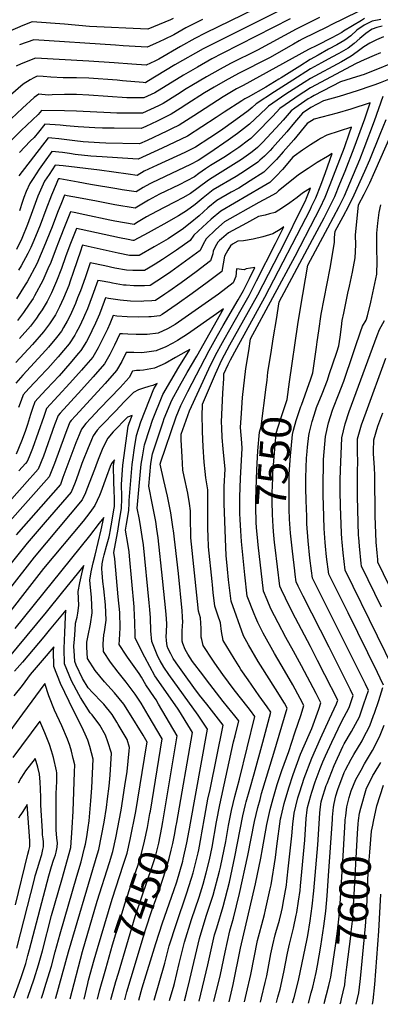
# Model space of a CAD drawing. Units: inches. Extents: x 2572917 to 2578269, y 1555831 to 1561241.
# Drawn here: x 2576445 to 2576790, y 1555862 to 1556803 of the extents above; entities that cross this region are included whole.
import ezdxf
from ezdxf.enums import TextEntityAlignment as Align

# ---------------------------------------------------------------- set-up
doc = ezdxf.new("R2010")
doc.units = ezdxf.units.IN
doc.header["$MEASUREMENT"] = 0
doc.layers.add('tile_2467_16_contour_10ft', color=141, linetype='Continuous')
doc.styles.add('Arial', font='arial.ttf')

msp = doc.modelspace()

# ---------------------------------------------------------------- linework, layer by layer
at = {"layer": 'tile_2467_16_contour_10ft'}
for points, elevation in [([(2576717.69, 1556836.33), (2576622.69, 1556789.86), (2576612.73, 1556784.71), (2576598.97, 1556777.14), (2576578.23, 1556765.03), (2576574.45, 1556763.18), (2576566.3, 1556759.25), (2576552.4, 1556760.21), (2576535.76, 1556761.38), (2576511.25, 1556763.17), (2576460.4, 1556766), (2576446.61, 1556760.5), (2576441.93, 1556758.27)], 7660), ([(2576709.56, 1556819.23), (2576630.89, 1556779.97), (2576620.91, 1556774.84), (2576593.66, 1556759.4), (2576566.91, 1556743.19), (2576565.46, 1556742.5), (2576563.21, 1556742.53), (2576543.48, 1556744.35), (2576538.5, 1556744.82), (2576511.31, 1556746.7), (2576499.6, 1556747.14), (2576489.87, 1556747.05), (2576486.87, 1556747.03), (2576475.02, 1556747.78), (2576467.82, 1556748.32), (2576462.02, 1556748.7), (2576458.7, 1556747.12), (2576455.21, 1556745.11), (2576448.43, 1556741.1), (2576436.54, 1556730.41)], 7650), ([(2576781.74, 1556816.65), (2576743.23, 1556797.71), (2576739.78, 1556795.99), (2576715.5, 1556783.93), (2576712.68, 1556782.38), (2576707.2, 1556779.35), (2576684.07, 1556766.39), (2576654.71, 1556751.27), (2576641.8, 1556744.29), (2576631.27, 1556738.21), (2576622.18, 1556732.83), (2576605.14, 1556721.86), (2576598.87, 1556717.86), (2576590.08, 1556712.27), (2576583.08, 1556708.89), (2576576.66, 1556705.79), (2576565.89, 1556700.74), (2576561.37, 1556698.64), (2576535.67, 1556698.99), (2576524.33, 1556699.18), (2576517.09, 1556699.4), (2576501.17, 1556700.17), (2576489.72, 1556701.13), (2576484.04, 1556701.75), (2576469.27, 1556702.87), (2576463.13, 1556695.08), (2576459.07, 1556690.06), (2576455.37, 1556686.53), (2576445.03, 1556675.77)], 7620), ([(2576732.04, 1556804.86), (2576709.67, 1556793.69), (2576672.82, 1556773.7), (2576646.85, 1556760.74), (2576636.92, 1556755.54), (2576623.89, 1556748.09), (2576609.84, 1556739.89), (2576604.41, 1556736.61), (2576596.23, 1556731.35), (2576582.35, 1556722.59), (2576578.04, 1556720.5), (2576570.28, 1556716.79), (2576562.73, 1556713.26), (2576538.03, 1556713.52), (2576532.26, 1556713.58), (2576499.71, 1556715.43), (2576488.01, 1556715.7), (2576465.98, 1556715.9), (2576462.95, 1556712.12), (2576457.36, 1556707.04), (2576446.59, 1556696.77), (2576436.1, 1556686.18)], 7630), ([(2576592.17, 1556803.79), (2576589.55, 1556802.54), (2576584.03, 1556800.23), (2576573.39, 1556795.82), (2576567.77, 1556793.54), (2576512.11, 1556796.17), (2576488.02, 1556798.38), (2576457.15, 1556800.6), (2576448.15, 1556797), (2576435.85, 1556791.66)], 7680), ([(2576703.84, 1556803.44), (2576638.93, 1556770.29), (2576628.97, 1556765.12), (2576615.31, 1556757.44), (2576601.81, 1556749.57), (2576574.63, 1556732.9), (2576564.1, 1556727.88), (2576547.74, 1556728.06), (2576511.36, 1556730.54), (2576499.66, 1556731.07), (2576487.95, 1556731.14), (2576476.25, 1556730.87), (2576472.63, 1556730.68), (2576463.65, 1556731.4), (2576459.02, 1556728.2), (2576448.01, 1556718.19), (2576437.24, 1556707.89)], 7640), ([(2576792, 1556796.46), (2576786.92, 1556795.12), (2576782.48, 1556793.64), (2576782.1, 1556793.46), (2576781.83, 1556793.31), (2576776.24, 1556789.34), (2576770.59, 1556784.75), (2576765.08, 1556779.8), (2576759.32, 1556775.45), (2576750.4, 1556770.44), (2576743.82, 1556766.77), (2576733.93, 1556761.38), (2576723.33, 1556755.57), (2576706.44, 1556744.88), (2576688.93, 1556733.64), (2576671.48, 1556722.4), (2576667.61, 1556718.89), (2576663.8, 1556715.61), (2576652.14, 1556706.95), (2576637.19, 1556696.41), (2576627.27, 1556689.93), (2576613.51, 1556681.01), (2576603.12, 1556675.76), (2576595.7, 1556672.25), (2576576.82, 1556663.61), (2576564.41, 1556657.83), (2576557.59, 1556653.96), (2576549.13, 1556655.01), (2576521.67, 1556658.88), (2576486.99, 1556662.92), (2576479.16, 1556663.76), (2576473.28, 1556654.92), (2576468.94, 1556648.29), (2576462.61, 1556634.04), (2576457.34, 1556619.94), (2576452.59, 1556607.15), (2576447.33, 1556593.48), (2576442.03, 1556583.22)], 7590), ([(2576775.22, 1556803.7), (2576772.29, 1556801.98), (2576763.49, 1556796.79), (2576754.86, 1556791.62), (2576753.36, 1556790.5), (2576743.96, 1556785.33), (2576729.47, 1556778.13), (2576721.37, 1556774.11), (2576658.9, 1556739.9), (2576652.72, 1556736.49), (2576639.91, 1556729.06), (2576611.67, 1556710.75), (2576597.86, 1556701.9), (2576590.59, 1556698.33), (2576585.85, 1556696.02), (2576567.32, 1556687.4), (2576560.01, 1556684.02), (2576527.69, 1556684.76), (2576521.68, 1556685.02), (2576506.12, 1556686.02), (2576498.07, 1556686.81), (2576482.83, 1556688.82), (2576475.97, 1556689.53), (2576472.57, 1556689.83), (2576444.47, 1556653.59)], 7610), ([(2576620.06, 1556802.76), (2576604.33, 1556794.83), (2576592.72, 1556788.34), (2576583.32, 1556783.66), (2576575.17, 1556780), (2576567.03, 1556776.4), (2576544.35, 1556777.84), (2576536.82, 1556778.34), (2576458.77, 1556783.3), (2576444.92, 1556778.55)], 7670), ([(2576790.64, 1556802.93), (2576782.33, 1556801.13), (2576774.93, 1556797.34), (2576767.9, 1556792.61), (2576762.07, 1556787.38), (2576756.31, 1556783.07), (2576748.55, 1556778.75), (2576740.79, 1556774.43), (2576730.78, 1556768.91), (2576723.22, 1556764.74), (2576713.07, 1556758.37), (2576695.29, 1556747.19), (2576693.07, 1556745.75), (2576680.81, 1556738.11), (2576663.86, 1556728.76), (2576660.62, 1556726.97), (2576657.71, 1556725.28), (2576640.84, 1556714.27), (2576633.21, 1556709.28), (2576619.44, 1556700.37), (2576605.65, 1556691.51), (2576593.7, 1556685.54), (2576581.54, 1556679.85), (2576558.64, 1556669.4), (2576553.6, 1556669.7), (2576524.19, 1556671.63), (2576513.36, 1556672.42), (2576498.16, 1556673.98), (2576492.81, 1556674.7), (2576486.16, 1556675.66), (2576475.86, 1556676.79), (2576468.57, 1556666.69), (2576463.87, 1556660.03), (2576458.01, 1556651.11), (2576454.98, 1556646.2), (2576451.53, 1556638.49), (2576449.3, 1556632.74), (2576448.06, 1556629.14), (2576445.12, 1556620.15)], 7600), ([(2576793.17, 1556786.24), (2576786.6, 1556783.28), (2576780.11, 1556780.15), (2576774.31, 1556776.86), (2576768.21, 1556771.88), (2576762.4, 1556767.67), (2576753.05, 1556762.41), (2576723.43, 1556746.59), (2576717.22, 1556742.64), (2576699.89, 1556731.37), (2576683.11, 1556719.99), (2576681.05, 1556717.75), (2576665.1, 1556702.72), (2576653.45, 1556693.9), (2576644.54, 1556687.58), (2576627.02, 1556675.39), (2576616.01, 1556668.17)], 7580), ([(2576790.34, 1556771.04), (2576784.26, 1556768.48), (2576774.78, 1556764.44), (2576766.96, 1556760.77), (2576723.53, 1556737.55), (2576710.57, 1556729.16), (2576708.46, 1556727.7), (2576694.12, 1556717.71), (2576687.49, 1556710.46)], 7570), ([(2576812.58, 1556765.65), (2576774.66, 1556750.35), (2576767.58, 1556748), (2576752.14, 1556743.17), (2576726.96, 1556730.13), (2576723.63, 1556728.41), (2576721.34, 1556726.93), (2576708.56, 1556718.11), (2576704.8, 1556715.49), (2576697.19, 1556706.76), (2576694.05, 1556703.05), (2576677.99, 1556685.51), (2576672.78, 1556680.59), (2576667.75, 1556676.31), (2576666.45, 1556675.35), (2576657.54, 1556669.14), (2576647.34, 1556662.63), (2576626.75, 1556650.14), (2576624.63, 1556648.47), (2576608.59, 1556636.59), (2576601.19, 1556632.46), (2576593.84, 1556628.57), (2576583.29, 1556623.35), (2576570.67, 1556616.59), (2576566.59, 1556614.24), (2576557.02, 1556608.56), (2576554.6, 1556607.13), (2576536.1, 1556610.21), (2576531.57, 1556611.11), (2576507.52, 1556616.36), (2576497.43, 1556618.35), (2576493.93, 1556619.02), (2576487.61, 1556603.33), (2576481.82, 1556588.7), (2576480.76, 1556585.91), (2576474.26, 1556569.24), (2576473.21, 1556566.77), (2576468.47, 1556555.87), (2576467.41, 1556553.51), (2576459.47, 1556538.78), (2576458.01, 1556536.4), (2576454.43, 1556530.78), (2576448.88, 1556523), (2576443.16, 1556515.3)], 7560), ([(2576802.97, 1556747.39), (2576790.04, 1556742.44), (2576785.02, 1556740.48), (2576782.21, 1556739.5), (2576768.18, 1556734.71), (2576750.97, 1556729.45), (2576735.94, 1556725.08), (2576723.74, 1556718.82), (2576715.64, 1556713.24), (2576708.21, 1556704.48), (2576700.66, 1556695.57), (2576689.65, 1556683.15), (2576687.14, 1556680.32), (2576684.85, 1556677.76), (2576679.38, 1556672.25), (2576674.99, 1556668.39), (2576673, 1556666.68), (2576661.27, 1556658.72), (2576652.31, 1556653.02), (2576630.35, 1556640.09), (2576622.48, 1556633.88), (2576620.88, 1556632.5), (2576613, 1556626.15), (2576604.68, 1556619.95), (2576597.17, 1556615.36), (2576583.26, 1556607.33), (2576573.76, 1556602.08), (2576568.27, 1556599.13), (2576554.34, 1556591.68), (2576553.37, 1556591.69), (2576548.9, 1556592.57), (2576540.81, 1556594.19), (2576504.06, 1556602.22), (2576499.71, 1556603.13), (2576493.19, 1556587.12), (2576489.17, 1556576.12), (2576485.16, 1556565.12), (2576480.41, 1556552.73), (2576475.64, 1556541.85), (2576473.39, 1556537.15), (2576471.46, 1556533.51), (2576466.65, 1556525.4), (2576463.66, 1556520.96), (2576461.29, 1556517.54), (2576455.49, 1556509.87), (2576445.17, 1556497.98)], 7550), ([(2576703.5, 1556456.8), (2576711.32, 1556511.53), (2576713.74, 1556527.17), (2576720.94, 1556568.16), (2576737.7, 1556599.56), (2576740.07, 1556603.91), (2576750.7, 1556624.34), (2576755.82, 1556634.54), (2576760.98, 1556646.62), (2576770.51, 1556669.08), (2576774.85, 1556679.78), (2576784.74, 1556705.93), (2576792.8, 1556729.51)], 7550), ([(2576681.83, 1556458.38), (2576682.75, 1556466.03), (2576685.37, 1556482.82), (2576688.06, 1556499.6), (2576690.79, 1556516.38), (2576693.56, 1556533), (2576725.46, 1556592.53), (2576736.45, 1556613.5), (2576741.62, 1556623.71), (2576746.6, 1556633.9), (2576751.58, 1556645.96), (2576756.46, 1556658.01), (2576765.25, 1556680.16), (2576775.4, 1556708.05), (2576780.39, 1556723.18), (2576762.03, 1556717.16), (2576749.08, 1556713.39), (2576726.93, 1556707.61), (2576720.35, 1556703.45), (2576707.4, 1556687.95), (2576697.42, 1556676.46), (2576695.43, 1556674.19), (2576690.91, 1556669.15), (2576684.92, 1556662.94), (2576681.25, 1556659.41), (2576678.75, 1556657.03), (2576665.82, 1556648.79), (2576654.77, 1556641.87), (2576647.7, 1556637.86), (2576633.95, 1556630.03), (2576625.32, 1556622.92), (2576616.92, 1556615.35), (2576608.23, 1556608.27), (2576600.51, 1556602.19), (2576589.64, 1556595.06), (2576587.12, 1556593.4), (2576573.9, 1556585.52), (2576559.55, 1556577.4), (2576550.39, 1556577.53), (2576539.37, 1556579.66), (2576510.7, 1556586.09), (2576505.48, 1556587.24), (2576504.78, 1556585.52), (2576503.64, 1556582.36), (2576496.54, 1556561.06), (2576493.65, 1556552.91), (2576492.12, 1556548.75), (2576487.11, 1556536.71), (2576483.2, 1556528.28), (2576479.37, 1556520.79), (2576473.72, 1556512.08), (2576468.02, 1556504.36), (2576457.64, 1556492.49), (2576441.51, 1556475.21)], 7540), ([(2576687.49, 1556710.46), (2576670.93, 1556693.51), (2576666.45, 1556689.27), (2576664.2, 1556687.55), (2576654.79, 1556680.63), (2576647.26, 1556675.37), (2576642.12, 1556672.12), (2576627.79, 1556663.3), (2576623.1, 1556660.35), (2576616.54, 1556655.64), (2576612.34, 1556652.55), (2576605, 1556648.69), (2576597.69, 1556644.96), (2576578.84, 1556636.02), (2576575.48, 1556634.23), (2576568.49, 1556630.38), (2576555.6, 1556622.74), (2576536.26, 1556625.82), (2576518.6, 1556629.16), (2576501.6, 1556632.63), (2576490.81, 1556634.48), (2576488.15, 1556634.91), (2576485.22, 1556627.74), (2576481.48, 1556618.6), (2576476.34, 1556604.89), (2576468.42, 1556585.22), (2576465.88, 1556579.35), (2576461.57, 1556569.48), (2576452.32, 1556552.2), (2576450.47, 1556549.23), (2576442.1, 1556535.91)], 7570), ([(2576714.8, 1556434.42), (2576723.82, 1556459.53), (2576725.81, 1556465.44), (2576729.23, 1556489.85), (2576729.93, 1556494.96), (2576731.45, 1556505.55), (2576733.73, 1556521.23), (2576742.12, 1556565.41), (2576743.74, 1556574.6), (2576746.31, 1556590.26), (2576746.54, 1556594.68), (2576747.02, 1556600.69), (2576754.61, 1556614.77), (2576759.96, 1556624.99), (2576765.13, 1556635.2), (2576775.44, 1556658.01), (2576780.14, 1556668.7), (2576790.2, 1556693.32), (2576795.69, 1556707.24)], 7560), ([(2576645.48, 1555864.54), (2576649.4, 1555881.02), (2576656.51, 1555915.52), (2576670.76, 1555977.24), (2576675.81, 1556001.67), (2576677.4, 1556010.59), (2576681.64, 1556033.87), (2576684.16, 1556045.26), (2576684.89, 1556048.25), (2576687.71, 1556058.75), (2576691.7, 1556072.1), (2576695.87, 1556085.39), (2576702.65, 1556103.71), (2576708.58, 1556121.38), (2576714.4, 1556138.93), (2576717.15, 1556147.41), (2576713.59, 1556154.19), (2576706.62, 1556167.39), (2576698.68, 1556180.83), (2576688.85, 1556197.27), (2576678.21, 1556216.52), (2576675.53, 1556221.75), (2576673.17, 1556226.85), (2576671.24, 1556231.24), (2576669.64, 1556235.16), (2576662.92, 1556251.87), (2576660.6, 1556272.4), (2576657.38, 1556304.05), (2576656.74, 1556314.29), (2576656.17, 1556325.15), (2576655.99, 1556330.85), (2576655.95, 1556346.95), (2576656.6, 1556364.49), (2576657.42, 1556381.92), (2576658.14, 1556393.11), (2576657.69, 1556398.32), (2576656.62, 1556413.11), (2576657.41, 1556426.88), (2576658.27, 1556441.61), (2576661.54, 1556469.56), (2576664.29, 1556486.33), (2576666.18, 1556497.85), (2576708.72, 1556576.78), (2576728.24, 1556614.31), (2576732.66, 1556623.08), (2576737.56, 1556633.27), (2576742.33, 1556645.31), (2576745.56, 1556653.63), (2576755.81, 1556680.54), (2576760.77, 1556694.49), (2576762.61, 1556699.87), (2576738.9, 1556692.49), (2576732.91, 1556689.06), (2576730.96, 1556687.93), (2576723.29, 1556683.02), (2576715.79, 1556677.91), (2576707.9, 1556672.33), (2576706.57, 1556671.29), (2576696.53, 1556659.71), (2576690.66, 1556653.29), (2576687.21, 1556649.7), (2576684.67, 1556647.08), (2576677.01, 1556642.78), (2576637.6, 1556619.83), (2576628.4, 1556612.11), (2576611.95, 1556596.67), (2576608.32, 1556591.83), (2576595.39, 1556582.59), (2576584.65, 1556575.33), (2576581.85, 1556573.49), (2576574.75, 1556569.09), (2576568.57, 1556565.35), (2576564.75, 1556563.12), (2576557.51, 1556563), (2576553.4, 1556563.08), (2576547.41, 1556563.36), (2576536.38, 1556565.42), (2576526.7, 1556567.51), (2576512.63, 1556570.5), (2576507.74, 1556556.04), (2576503.38, 1556543.71), (2576500.65, 1556536.81), (2576498.51, 1556531.6), (2576494.79, 1556523.08), (2576493.44, 1556520.16), (2576490.76, 1556514.71), (2576487.2, 1556508.6), (2576485.08, 1556505.18), (2576480.42, 1556498.91), (2576472.75, 1556489.74), (2576470.3, 1556486.92), (2576448.18, 1556463.07), (2576441.5, 1556455.55)], 7530), ([(2576706.24, 1555863.43), (2576707.73, 1555868.54), (2576711.96, 1555884.71), (2576720.22, 1555924.45), (2576720.81, 1555927.82), (2576723.11, 1555941.75), (2576725.12, 1555955.79), (2576726.72, 1555970.32), (2576730.32, 1556014.36), (2576732.24, 1556044.79), (2576732.7, 1556048.07), (2576733.76, 1556055.46), (2576734.38, 1556057.8), (2576738.47, 1556071.12), (2576739.23, 1556073.12), (2576745.97, 1556090.18), (2576754.44, 1556108.48), (2576755.74, 1556110.75), (2576762.62, 1556122.59), (2576770.2, 1556136.8), (2576774.51, 1556148.98), (2576778.86, 1556161.91), (2576775.93, 1556167.89), (2576750.66, 1556218.95), (2576727.25, 1556265.25), (2576725.25, 1556269.28), (2576724.37, 1556276.16), (2576722.91, 1556288.29), (2576721.23, 1556304.77), (2576720.02, 1556321.12), (2576719.77, 1556328.05), (2576719.27, 1556343.2), (2576719.07, 1556355.28), (2576719.05, 1556365.15), (2576719.7, 1556384.18), (2576719.85, 1556386.5), (2576720.65, 1556394.39), (2576721.82, 1556405.42), (2576722.5, 1556408.65), (2576724.96, 1556418.77), (2576728.59, 1556429.93), (2576729.29, 1556432.03), (2576734.46, 1556445.24), (2576739.55, 1556458.45), (2576741.35, 1556463.76), (2576748.49, 1556484.96), (2576750.55, 1556491.09), (2576751.72, 1556499.53), (2576753.03, 1556509.24), (2576753.85, 1556515.26), (2576755.29, 1556522.44), (2576759.06, 1556541.26), (2576760.83, 1556548.2), (2576763.69, 1556561.57), (2576766.21, 1556575.2), (2576766.67, 1556587.46), (2576766.62, 1556596.69), (2576769.4, 1556625.79), (2576774.69, 1556635.86), (2576780.05, 1556646.96), (2576785.09, 1556657.63), (2576800.49, 1556692.91)], 7570), ([(2576631.1, 1555864.8), (2576637.19, 1555890.49), (2576641.75, 1555911.9), (2576646.28, 1555932.09), (2576649.77, 1555944.31), (2576655.6, 1555967.85), (2576663.54, 1556004.09), (2576669.91, 1556036.59), (2576671.4, 1556043.25), (2576673.04, 1556050.08), (2576675.14, 1556057.74), (2576676.71, 1556063.32), (2576688.33, 1556101.97), (2576700.97, 1556144.88), (2576698.45, 1556149.59), (2576689.88, 1556163.57), (2576675.57, 1556186), (2576673.46, 1556189.42), (2576664.06, 1556205.44), (2576659.26, 1556214.15), (2576647.41, 1556247.07), (2576645.1, 1556267.6), (2576644, 1556277.88), (2576642.87, 1556290.66), (2576641.97, 1556306.64), (2576640.98, 1556340.54), (2576641, 1556356.6), (2576641.65, 1556373.25), (2576639.8, 1556392.67), (2576639.03, 1556403.68), (2576638.59, 1556412.87), (2576638.37, 1556418.35), (2576639.72, 1556445.97), (2576640.41, 1556459.77), (2576640.65, 1556464.37), (2576644.54, 1556473.3), (2576646.84, 1556477.58), (2576653, 1556488.97), (2576679.8, 1556537.52), (2576723.43, 1556621.81), (2576724.52, 1556624.05), (2576728.59, 1556632.64), (2576733.23, 1556644.67), (2576737.74, 1556656.7), (2576744.26, 1556674.78), (2576739.54, 1556672.13), (2576729.76, 1556666.11), (2576721.1, 1556660.46), (2576711.95, 1556654.31), (2576706.7, 1556650.17), (2576692.79, 1556639.14), (2576690.74, 1556636.87), (2576682.87, 1556632.79), (2576673.98, 1556627.88), (2576641.25, 1556609.64), (2576632.72, 1556602.26), (2576623.49, 1556593.41), (2576620.9, 1556588.16), (2576617.98, 1556582.29), (2576603.8, 1556571.87), (2576589.88, 1556561.75), (2576579.89, 1556554.99), (2576576.38, 1556552.77), (2576569.96, 1556548.84), (2576564.63, 1556548.49), (2576558.74, 1556548.43), (2576554.46, 1556548.53), (2576547.2, 1556548.92), (2576544.4, 1556549.08), (2576533.88, 1556551), (2576531.35, 1556551.47), (2576522.33, 1556553.14), (2576519.96, 1556553.65), (2576514.67, 1556538.65), (2576509.95, 1556526.47), (2576507.26, 1556520.2), (2576506.29, 1556517.93), (2576502.4, 1556509.49), (2576499.38, 1556503.9), (2576497.89, 1556501.33), (2576492.44, 1556493.15), (2576487.2, 1556486.79), (2576481.99, 1556480.56), (2576472.01, 1556469.51), (2576470.45, 1556467.82), (2576459.59, 1556456.4), (2576453.94, 1556450.23), (2576448.54, 1556444.23), (2576446.58, 1556439.03), (2576444.2, 1556432.14)], 7520), ([(2576616.01, 1556668.17), (2576608.68, 1556664.45), (2576596.42, 1556658.52), (2576571.61, 1556646.96), (2576569.84, 1556645.99), (2576563.22, 1556642.23), (2576556.59, 1556638.35), (2576543.43, 1556640.26), (2576538.06, 1556641.08), (2576513.1, 1556645.21), (2576501.06, 1556647.4), (2576483.63, 1556650.57), (2576482.78, 1556650.68), (2576482.45, 1556650.72), (2576482.17, 1556650.27), (2576480.13, 1556645.6), (2576475.55, 1556634.93), (2576470.37, 1556621.15), (2576464.92, 1556606.48), (2576462.69, 1556600.96), (2576458.88, 1556591.88), (2576455.88, 1556585.04), (2576452.93, 1556579.21), (2576446.67, 1556567.42), (2576444.26, 1556563.37)], 7580), ([(2576617.06, 1555865.05), (2576625.31, 1555899.71), (2576627.13, 1555908.32), (2576631.71, 1555928.52), (2576633.72, 1555935.23), (2576639.75, 1555955.54), (2576645.79, 1555978.83), (2576651.2, 1556002.83), (2576658.76, 1556041.94), (2576661.38, 1556052.91), (2576661.98, 1556055.4), (2576665.38, 1556067.49), (2576669.57, 1556082.14), (2576677.72, 1556112.4), (2576685.46, 1556141.21), (2576682.03, 1556146.22), (2576679.41, 1556149.84), (2576674.28, 1556156.72), (2576663.75, 1556171.91), (2576656.93, 1556181.85), (2576655.04, 1556184.83), (2576650.35, 1556192.33), (2576639.96, 1556209.55), (2576638.22, 1556218.05), (2576637.18, 1556226.46), (2576634.73, 1556233.75), (2576631.9, 1556242.27), (2576630.39, 1556255.44), (2576629.56, 1556262.79), (2576629.21, 1556266.1), (2576626, 1556299.12), (2576625.55, 1556309.21), (2576625.33, 1556316.02), (2576625.16, 1556353.4), (2576623.21, 1556365.13), (2576622.63, 1556370.97), (2576621.76, 1556379.9), (2576620.8, 1556394.51), (2576620.11, 1556409.12), (2576620.02, 1556412.17), (2576619.71, 1556423.71), (2576620.2, 1556435.49), (2576626.66, 1556451.07), (2576632.51, 1556464.46), (2576638.57, 1556477.71), (2576646.3, 1556492.01), (2576672.95, 1556539.69), (2576698.75, 1556589.79), (2576714.64, 1556621.55), (2576718.5, 1556629.49), (2576719.7, 1556632.02), (2576723.35, 1556641.82), (2576715.84, 1556637), (2576710.52, 1556632.84), (2576703.52, 1556627.66), (2576696.78, 1556622.95), (2576689.5, 1556618.5), (2576684.32, 1556617.08), (2576680.16, 1556616.02), (2576673.64, 1556614.62), (2576662.13, 1556608.33), (2576645.06, 1556598.98), (2576638.19, 1556593.39), (2576636.44, 1556591.87), (2576634.74, 1556590.23), (2576632.16, 1556585.8), (2576630.37, 1556581.67), (2576630.11, 1556579.07), (2576627.93, 1556572.46), (2576613.93, 1556561.87), (2576599.79, 1556551.4), (2576587.83, 1556542.89), (2576584.22, 1556540.34), (2576575.16, 1556534.55), (2576571.79, 1556534.14), (2576564.12, 1556533.68), (2576561.5, 1556533.6), (2576551.38, 1556533.91), (2576541.35, 1556534.58), (2576530.24, 1556536.24), (2576527.3, 1556536.8), (2576526.13, 1556533.51), (2576521.45, 1556521.32), (2576517.81, 1556512.77), (2576514.39, 1556505.38), (2576513.39, 1556503.34), (2576509.13, 1556495.32), (2576503.74, 1556486.78), (2576501.64, 1556484.22), (2576493.2, 1556474.15), (2576482.9, 1556462.54), (2576470.91, 1556449.78), (2576466.39, 1556444.9), (2576459.72, 1556437.69), (2576457.61, 1556431.39), (2576455.64, 1556425.46), (2576452.72, 1556415.91), (2576451.68, 1556412.93), (2576450.37, 1556409.39), (2576446.95, 1556400.18), (2576441.77, 1556387.74)], 7510), ([(2576793.4, 1556166.82), (2576790.16, 1556173.47), (2576787.38, 1556179.16), (2576759.47, 1556235.96), (2576740.93, 1556273.03), (2576738.84, 1556289.64), (2576737.79, 1556299.59), (2576737.51, 1556303.36), (2576736.61, 1556316.67), (2576735.79, 1556338.77), (2576735.62, 1556348.25), (2576735.42, 1556360.76), (2576735.77, 1556376.54), (2576735.97, 1556382.5), (2576737.73, 1556404.33), (2576740.66, 1556417.69), (2576744.42, 1556429.76), (2576745.31, 1556432.29), (2576750.07, 1556444.16), (2576755.27, 1556457.37), (2576764.26, 1556483.87), (2576766.13, 1556489.45), (2576771.15, 1556504.36), (2576773.26, 1556509.88), (2576776.66, 1556515.52), (2576777.84, 1556519.79), (2576781.17, 1556532.81), (2576784.13, 1556546.11), (2576786.94, 1556559.51), (2576787.3, 1556571.84), (2576786.84, 1556583.37), (2576786.78, 1556591.61), (2576786.86, 1556598.72), (2576787.92, 1556608.39), (2576789.17, 1556618.33), (2576790.73, 1556625.65)], 7580), ([(2576603, 1555865.31), (2576604.97, 1555872.75), (2576607.96, 1555885.8), (2576617.31, 1555924.99), (2576623.73, 1555946.39), (2576630.21, 1555966.22), (2576636.4, 1555989.34), (2576637.29, 1555993.21), (2576642.41, 1556017.61), (2576645.07, 1556032.9), (2576647.78, 1556047.22), (2576651.06, 1556060.65), (2576655.48, 1556077.2), (2576670.24, 1556137.03), (2576665.95, 1556142.75), (2576663.79, 1556145.54), (2576650.41, 1556162.45), (2576639.51, 1556177), (2576631.98, 1556187.96), (2576628.14, 1556193.55), (2576622.59, 1556201.88), (2576620.72, 1556204.97), (2576619.35, 1556210.41), (2576618.82, 1556212.72), (2576618.98, 1556220.95), (2576618.3, 1556231.2), (2576616.39, 1556237.47), (2576615.32, 1556247), (2576608.97, 1556307.66), (2576608.86, 1556311.44), (2576608.7, 1556324.36), (2576608.67, 1556333.54), (2576607.57, 1556340.52), (2576605.97, 1556350.23), (2576602.74, 1556366.28), (2576601.45, 1556372.17), (2576600.52, 1556385.05), (2576599.85, 1556401.3), (2576599.74, 1556406.61), (2576605.93, 1556424.62), (2576607.76, 1556428.92), (2576626.24, 1556469.09), (2576632.54, 1556482.16), (2576639.18, 1556494.21), (2576640.87, 1556497.23), (2576657.09, 1556525.69), (2576664.71, 1556539.34), (2576666.1, 1556541.86), (2576669.3, 1556548.14), (2576671.91, 1556553.28), (2576689.96, 1556588.89), (2576697.81, 1556604.78), (2576694.28, 1556602.34), (2576687.3, 1556598.07), (2576677.92, 1556595.17), (2576668.6, 1556592.93), (2576659.37, 1556591.46), (2576653.87, 1556590.98), (2576648.9, 1556588.26), (2576647.04, 1556586.75), (2576644.35, 1556582.53), (2576641.17, 1556576.91), (2576640.01, 1556569.3), (2576638.47, 1556562.06), (2576624.43, 1556551.5), (2576610.36, 1556540.97), (2576595.94, 1556530.79), (2576581.59, 1556520.98), (2576579.26, 1556519.83), (2576571.15, 1556518.92), (2576568.74, 1556518.68), (2576558.95, 1556518.57), (2576548.21, 1556518.84), (2576538.16, 1556519.4), (2576534.63, 1556519.95), (2576531.39, 1556512.07), (2576529.2, 1556507.18), (2576524.82, 1556498.05), (2576520.21, 1556489.07), (2576518.95, 1556486.91), (2576515.06, 1556480.38), (2576506.35, 1556470.17), (2576504.36, 1556467.86), (2576493.32, 1556455.52), (2576470.91, 1556431.15), (2576468.42, 1556423.65), (2576457.4, 1556393.02), (2576454.22, 1556385.04), (2576452.36, 1556380.48), (2576450.72, 1556378.55), (2576444.55, 1556371.54)], 7500), ([(2576588.53, 1555865.57), (2576589.23, 1555867.88), (2576592.31, 1555878.47), (2576593.19, 1555881.89), (2576597.71, 1555900.88), (2576602.92, 1555921.46), (2576609.54, 1555942.91), (2576616.83, 1555964.52), (2576620.78, 1555976.78), (2576623.68, 1555987.57), (2576626.78, 1556000.11), (2576629.34, 1556012.2), (2576633.67, 1556036.46), (2576636.69, 1556052.55), (2576649.92, 1556112.79), (2576651.38, 1556118.49), (2576655.03, 1556132.84), (2576649.89, 1556139.33), (2576648.32, 1556141.29), (2576639.91, 1556151.47), (2576623.98, 1556171.89), (2576620.33, 1556176.7), (2576610.68, 1556189.69), (2576606.02, 1556196.53), (2576603.44, 1556200.86), (2576601.18, 1556206.7), (2576600.58, 1556208.88), (2576600.61, 1556217.89), (2576601.09, 1556224.21), (2576601.15, 1556226.74), (2576601, 1556232.07), (2576600.52, 1556238), (2576597.12, 1556273.52), (2576592.33, 1556314.78), (2576592.15, 1556316.01), (2576589.72, 1556331.53), (2576586.55, 1556347.37), (2576583.19, 1556362.43), (2576579.71, 1556378.09), (2576579.8, 1556379.03), (2576579.88, 1556379.44), (2576594.86, 1556423.15), (2576599.41, 1556434.07), (2576606.2, 1556447.54), (2576626.4, 1556486.69), (2576634.35, 1556500.82), (2576639.84, 1556510.39), (2576654.25, 1556535.14), (2576659.22, 1556544.03), (2576664.99, 1556555.47), (2576670.27, 1556565.95), (2576662.01, 1556564.55), (2576659.94, 1556563.66), (2576652.78, 1556564.54), (2576652.12, 1556557.34), (2576649.52, 1556551.14), (2576635.46, 1556540.61), (2576632.21, 1556538.25), (2576593.98, 1556511.38), (2576586.72, 1556507.33), (2576577.62, 1556503.26), (2576567.09, 1556502.04), (2576556.67, 1556501.87), (2576548.55, 1556502.25), (2576543.53, 1556502.41), (2576541.09, 1556502.48), (2576536.02, 1556491.74), (2576531.44, 1556482.73), (2576526.46, 1556473.95), (2576515.57, 1556461.53), (2576504.5, 1556449.21), (2576483.85, 1556426.63), (2576482.1, 1556424.61), (2576478.67, 1556415.49), (2576467.88, 1556385.83), (2576462.95, 1556373.22), (2576457.78, 1556367.4), (2576455.04, 1556364.35), (2576424.91, 1556330.96)], 7490), ([(2576573.82, 1555865.84), (2576584.02, 1555901.24), (2576588.34, 1555917.88), (2576595.1, 1555939.37), (2576604.86, 1555967.54), (2576609.74, 1555982.61), (2576611.18, 1555987.53), (2576615.93, 1556006.64), (2576616.6, 1556009.6), (2576618.92, 1556022.07), (2576619.59, 1556025.7), (2576622.37, 1556041.89), (2576625.32, 1556058.01), (2576627.45, 1556067.37), (2576639.82, 1556128.65), (2576624.16, 1556148.85), (2576617.18, 1556157.51), (2576611.85, 1556164.62), (2576602.77, 1556177.01), (2576594.89, 1556188.12), (2576592.05, 1556192.46), (2576589.73, 1556196.79), (2576587.43, 1556201.49), (2576586.32, 1556204.2), (2576585.57, 1556209.56), (2576585.37, 1556213.5), (2576585.76, 1556217.54), (2576585.86, 1556225.48), (2576585.28, 1556234.73), (2576581.99, 1556268.67), (2576577.66, 1556307.68), (2576576.59, 1556315.93), (2576575.36, 1556323.35), (2576572.44, 1556339.09), (2576568.64, 1556357.02), (2576570.58, 1556378.55), (2576572.37, 1556387.97), (2576582.51, 1556418.45), (2576583.58, 1556421.65), (2576590.88, 1556439.32), (2576598, 1556452.59), (2576605.44, 1556465.66), (2576614.69, 1556481.17), (2576640.34, 1556526.36), (2576633.48, 1556521.54), (2576605.76, 1556502.26), (2576596.05, 1556496.18), (2576591.81, 1556493.71), (2576584.42, 1556489.76), (2576577.07, 1556486.87), (2576575.95, 1556486.43), (2576575.82, 1556486.4), (2576569.08, 1556485.21), (2576561.95, 1556484.46), (2576554.51, 1556484.65), (2576547.12, 1556484.7), (2576542.93, 1556476.24), (2576537.99, 1556467.44), (2576526.99, 1556455.08), (2576498.65, 1556424.33), (2576494.59, 1556419.75), (2576493.28, 1556418.06), (2576490.42, 1556410.81), (2576488.12, 1556404.8), (2576478.41, 1556378.61), (2576473.54, 1556365.96), (2576433.27, 1556320.88)], 7480), ([(2576802.5, 1556183.11), (2576787.43, 1556213.83), (2576756.61, 1556276.78), (2576754.69, 1556293.48), (2576753.65, 1556303.44), (2576753.43, 1556306.65), (2576753.08, 1556312.25), (2576752.2, 1556338.08), (2576751.91, 1556352.34), (2576751.86, 1556363.11), (2576752.02, 1556372.18), (2576753.38, 1556403.25), (2576756.56, 1556416.59), (2576760.57, 1556428.45), (2576787.11, 1556501.04), (2576789.35, 1556506.69), (2576794.33, 1556515.17)], 7590), ([(2576608.02, 1556031.46), (2576624.89, 1556124.84), (2576621.22, 1556130.5), (2576615.82, 1556138.14), (2576587.78, 1556177.25), (2576583.17, 1556183.98), (2576579.67, 1556190.19), (2576577.45, 1556194.47), (2576571.7, 1556208.63), (2576570.71, 1556218.89), (2576570.24, 1556231.33), (2576569.66, 1556239.31), (2576569.12, 1556245.63), (2576563.56, 1556300.86), (2576562.4, 1556309.07), (2576561.09, 1556317.2), (2576559.7, 1556325.29), (2576557.57, 1556335.95), (2576561.58, 1556378.1), (2576562.76, 1556385.17), (2576564.78, 1556396.59), (2576569.69, 1556412.02), (2576572.28, 1556420.15), (2576582.24, 1556444.64), (2576589.71, 1556457.69), (2576597.41, 1556470.61), (2576608, 1556487.69), (2576604.58, 1556485.74), (2576594.44, 1556479.87), (2576584.32, 1556474.34), (2576574.31, 1556469.86), (2576563.64, 1556467.86), (2576560.27, 1556467.64), (2576557.13, 1556467.42), (2576553.14, 1556466.91), (2576549.85, 1556460.74), (2576541.23, 1556451.39), (2576521.87, 1556431.13), (2576513.34, 1556422.04), (2576508.42, 1556416.75), (2576504.47, 1556411.52), (2576502.17, 1556406.11), (2576499.06, 1556398.41), (2576486.61, 1556365.2), (2576484.13, 1556358.7), (2576441.77, 1556310.64)], 7470), ([(2576791.26, 1556241.51), (2576772.29, 1556280.53), (2576772, 1556283.15), (2576770.22, 1556299.65), (2576769.54, 1556307.84), (2576769.45, 1556310.04), (2576768.97, 1556322.25), (2576768.34, 1556347.13), (2576768.26, 1556359.91), (2576768.53, 1556372.46), (2576768.86, 1556379.38), (2576768.45, 1556390.73), (2576768.49, 1556399.32), (2576768.53, 1556402.21), (2576772.1, 1556415.52), (2576776.57, 1556427.69), (2576795.63, 1556479.31)], 7600), ([(2576672.97, 1556304.37), (2576671.75, 1556317.43), (2576671.36, 1556322.34), (2576671.06, 1556337.19), (2576671.08, 1556344.26), (2576672.01, 1556372.5), (2576673.04, 1556390.93), (2576674.58, 1556408.67), (2576676.32, 1556414.14), (2576681.01, 1556451.56), (2576681.83, 1556458.38)], 7540), ([(2576689.01, 1556303.19), (2576687.92, 1556313.7), (2576687.61, 1556318.43), (2576687.03, 1556329.96), (2576686.8, 1556342.26), (2576686.83, 1556350.66), (2576687.31, 1556364.52), (2576687.5, 1556369.67), (2576688.89, 1556388.63), (2576690.68, 1556407.56), (2576694.59, 1556420.86), (2576699.06, 1556434.11), (2576701.06, 1556439.79), (2576703.5, 1556456.8)], 7550), ([(2576595.5, 1556035.73), (2576610.46, 1556121.74), (2576608.5, 1556124.93), (2576597.45, 1556142.97), (2576596.07, 1556144.95), (2576574.65, 1556175.85), (2576569.74, 1556184.61), (2576565.04, 1556193.58), (2576562.16, 1556199.11), (2576555.56, 1556212.29), (2576555.67, 1556213.87), (2576555.41, 1556227.79), (2576555.15, 1556232.99), (2576554.63, 1556241.87), (2576550.25, 1556290.08), (2576549.85, 1556294.23), (2576548.62, 1556302.4), (2576546.49, 1556314.88), (2576547.51, 1556320.79), (2576549.56, 1556333.69), (2576549.93, 1556340.82), (2576550.06, 1556343.37), (2576552.72, 1556377.64), (2576553.38, 1556382.11), (2576555.21, 1556393.75), (2576557.05, 1556405.39), (2576561, 1556418.65), (2576573.6, 1556449.96), (2576576.72, 1556455.16), (2576572.66, 1556453.11), (2576568.68, 1556452.17), (2576563.74, 1556450.81), (2576561.66, 1556450.11), (2576559.01, 1556449.2), (2576554.01, 1556446.43), (2576545.61, 1556437.85), (2576536.78, 1556428.81), (2576523.7, 1556415.35), (2576522.3, 1556413.8), (2576519.27, 1556410.4), (2576515.65, 1556404.98), (2576513.96, 1556401.22), (2576509.98, 1556392.02), (2576506.01, 1556381.82), (2576504.84, 1556378.75), (2576501.23, 1556368.58), (2576498.37, 1556360.64), (2576494.62, 1556351.33), (2576469.63, 1556322.72), (2576452.35, 1556302.49), (2576398.75, 1556235.9)], 7460), ([(2576705.21, 1556303.48), (2576704.56, 1556309.24), (2576704.34, 1556312.16), (2576703.44, 1556325.56), (2576703.13, 1556334.97), (2576702.89, 1556347.6), (2576702.87, 1556362.73), (2576703.06, 1556368.6), (2576704.17, 1556386.01), (2576704.82, 1556392.8), (2576706.25, 1556406.49), (2576707.31, 1556410.69), (2576709.8, 1556419.81), (2576714.31, 1556433.06), (2576714.8, 1556434.42)], 7560), ([(2576582.78, 1556040.08), (2576596.04, 1556118.63), (2576578.16, 1556148.75), (2576575.72, 1556152.78), (2576574.22, 1556155.16), (2576565.76, 1556167.36), (2576561.61, 1556174.44), (2576559.49, 1556178.1), (2576548.3, 1556193.66), (2576547, 1556195.54), (2576540.41, 1556205.7), (2576540.63, 1556210.09), (2576541.5, 1556221.55), (2576540.91, 1556236.29), (2576539.59, 1556251.42), (2576536.39, 1556287.72), (2576535.42, 1556293.8), (2576535.98, 1556297.05), (2576538.97, 1556314.06), (2576540.55, 1556322.72), (2576542.72, 1556335.58), (2576542.85, 1556345.22), (2576542.8, 1556347.29), (2576542.72, 1556358.61), (2576543.91, 1556377.19), (2576549.06, 1556414.47), (2576549.84, 1556417.17), (2576552.78, 1556424.48), (2576548.45, 1556422.85), (2576534.69, 1556408.92), (2576529.7, 1556402.91), (2576526.22, 1556396.88), (2576524.17, 1556392.22), (2576520.87, 1556384.08), (2576519.28, 1556379.92), (2576516.79, 1556373.04), (2576509.59, 1556354.02), (2576508.24, 1556350.79), (2576505.06, 1556343.89), (2576459.19, 1556289.3), (2576411.59, 1556228.6)], 7450), ([(2576814.92, 1556228.56), (2576787.97, 1556284.29), (2576787.69, 1556286.95), (2576787.07, 1556293.32), (2576786.14, 1556303.39), (2576785.19, 1556328.74), (2576785.05, 1556367.15), (2576784.52, 1556374.79), (2576783.6, 1556388.01), (2576783.61, 1556390.33), (2576784.05, 1556401.14), (2576787.86, 1556414.44), (2576792.51, 1556427.13)], 7610), ([(2576569.88, 1556044.48), (2576570.24, 1556046.58), (2576581.62, 1556115.52), (2576568.21, 1556138.32), (2576561.33, 1556149.74), (2576555.81, 1556158.25), (2576547.15, 1556169.9), (2576539.59, 1556179.3), (2576532.03, 1556189.03), (2576525.27, 1556199.11), (2576525.2, 1556206.53), (2576525.83, 1556215.15), (2576526.36, 1556217.82), (2576527.91, 1556228.91), (2576527.22, 1556243.7), (2576525.65, 1556258.97), (2576524.84, 1556265.98), (2576524.05, 1556274.26), (2576523.69, 1556278.15), (2576524.24, 1556282.9), (2576525.05, 1556287.56), (2576526.01, 1556291.33), (2576528.37, 1556299.56), (2576530.77, 1556308.64), (2576531.37, 1556311.8), (2576531.75, 1556313.85), (2576533.77, 1556324.6), (2576535.43, 1556334.35), (2576535.94, 1556337.47), (2576535.78, 1556347.18), (2576535.67, 1556350.95), (2576535.31, 1556362.84), (2576534.96, 1556374.72), (2576535.08, 1556376.74), (2576535.83, 1556382.27), (2576533.19, 1556378.82), (2576531.93, 1556375.75), (2576528.13, 1556366.16), (2576522.78, 1556351.22), (2576521.61, 1556348.12), (2576517.26, 1556338.59), (2576512.5, 1556331.9), (2576509.25, 1556327.71), (2576506.01, 1556323.75), (2576468.15, 1556278.23), (2576419.79, 1556216.84)], 7440), ([(2576506.86, 1555867.06), (2576510.35, 1555881.9), (2576511.11, 1555885.02), (2576516.62, 1555904.57), (2576519.65, 1555915.28), (2576533.56, 1555962.45), (2576544.67, 1555996), (2576546.48, 1556001.67), (2576547.99, 1556006.48), (2576550.99, 1556019.51), (2576556.21, 1556046.35), (2576566.63, 1556108.98), (2576567.2, 1556112.42), (2576563.31, 1556119.06), (2576550.3, 1556140.08), (2576544.91, 1556148.76), (2576536.05, 1556159.75), (2576526.51, 1556170.14), (2576517.55, 1556181.03), (2576510.12, 1556192.52), (2576509.57, 1556203.07), (2576509.6, 1556208.09), (2576510.77, 1556214.35), (2576512.83, 1556225.16), (2576514.7, 1556236.06), (2576514.05, 1556250.83), (2576512.75, 1556263.65), (2576512.39, 1556267.21), (2576513.66, 1556275.19), (2576515.62, 1556283.83), (2576517.29, 1556290.99), (2576520.29, 1556303.13), (2576523.1, 1556315.35), (2576525.74, 1556327.03), (2576521.31, 1556321.54), (2576512, 1556309.5), (2576440.5, 1556221.05)], 7430), ([(2576660.19, 1555864.27), (2576662.35, 1555872.67), (2576666.32, 1555890.46), (2576672.88, 1555923.04), (2576673.65, 1555926.37), (2576674.54, 1555929.99), (2576676.81, 1555938.22), (2576679.42, 1555947.8), (2576680.46, 1555952.2), (2576684.94, 1555972.45), (2576685.69, 1555976.15), (2576690.03, 1556002.42), (2576691.32, 1556013.03), (2576694.85, 1556039.34), (2576695.34, 1556041.52), (2576698.34, 1556053.82), (2576702.8, 1556068.71), (2576706.9, 1556081.69), (2576713.98, 1556100.9), (2576722.01, 1556119.78), (2576724.67, 1556125.62), (2576731.26, 1556143.93), (2576733.33, 1556149.94), (2576728.75, 1556158.83), (2576714.96, 1556185.55), (2576707.2, 1556199.39), (2576699.79, 1556212.54), (2576692.44, 1556226.36), (2576685.64, 1556239.97), (2576681.98, 1556248.37), (2576678.43, 1556256.67), (2576673.27, 1556301.14), (2576672.97, 1556304.37)], 7540), ([(2576675.5, 1555863.99), (2576676.71, 1555868.32), (2576680.11, 1555882.82), (2576681.53, 1555889.4), (2576685.57, 1555910.11), (2576687.34, 1555918.78), (2576689.7, 1555928.32), (2576690.31, 1555930.73), (2576693.64, 1555942.49), (2576695.62, 1555950.53), (2576696.52, 1555954.49), (2576697.28, 1555958.53), (2576700.32, 1555975.86), (2576700.83, 1555979.76), (2576702.42, 1555994.18), (2576705.51, 1556023.03), (2576706.49, 1556034.12), (2576707.75, 1556044.69), (2576709.39, 1556051.49), (2576711.46, 1556059.26), (2576713.14, 1556064.92), (2576717.41, 1556078.17), (2576724.77, 1556097.28), (2576733.01, 1556116.1), (2576741.66, 1556134.78), (2576748.27, 1556149.08), (2576749.51, 1556152.47), (2576737.08, 1556176.95), (2576730.23, 1556190.42), (2576723.35, 1556203.81), (2576706.29, 1556236.35), (2576699.37, 1556250.13), (2576695.57, 1556257.86), (2576693.94, 1556261.47), (2576689.51, 1556298.35), (2576689.01, 1556303.19)], 7550), ([(2576690.82, 1555863.71), (2576692.31, 1555868.99), (2576694.44, 1555876.57), (2576697.98, 1555892.9), (2576701.37, 1555911.01), (2576703.44, 1555919.55), (2576707.26, 1555934.94), (2576709.88, 1555947.08), (2576710.4, 1555949.82), (2576712.11, 1555960.68), (2576713.42, 1555970.65), (2576713.94, 1555975.12), (2576717.87, 1556018.71), (2576719.38, 1556039.46), (2576720.31, 1556047.79), (2576720.63, 1556050.02), (2576723.67, 1556061.39), (2576724.69, 1556064.75), (2576727.94, 1556074.64), (2576732.78, 1556087.41), (2576735.22, 1556093.78), (2576737.82, 1556099.57), (2576743.86, 1556112.47), (2576753.2, 1556131.78), (2576760.31, 1556145.57), (2576764.31, 1556157), (2576761.7, 1556162.34), (2576741.21, 1556203.24), (2576716.37, 1556251.8), (2576711.51, 1556261.57), (2576709.57, 1556265.52), (2576708.73, 1556272.53), (2576708.31, 1556276.18), (2576706.18, 1556294.88), (2576705.21, 1556303.48)], 7560), ([(2576493.64, 1555867.3), (2576505.43, 1555912.35), (2576519.46, 1555960.62), (2576531.22, 1555997.67), (2576534.37, 1556008.17), (2576537.28, 1556021.2), (2576542.18, 1556047.39), (2576545.91, 1556070.63), (2576548.04, 1556084.34), (2576550.12, 1556104.11), (2576550.43, 1556107.44), (2576547.92, 1556114.98), (2576539.43, 1556129.23), (2576538.03, 1556131.59), (2576533.63, 1556138.93), (2576525.69, 1556148.75), (2576524.25, 1556150.41), (2576514.84, 1556159.97), (2576510.67, 1556164.49), (2576505.3, 1556173.29), (2576499.38, 1556186.01), (2576497.98, 1556189.41), (2576497.61, 1556194.9), (2576497.14, 1556204.19), (2576497.52, 1556210.96), (2576498.19, 1556219.39), (2576498.74, 1556226.15), (2576500.2, 1556232), (2576500.78, 1556235.83), (2576501.8, 1556243.05), (2576501.27, 1556256.47), (2576502.72, 1556264.61), (2576504.66, 1556273.23), (2576506.5, 1556281.21), (2576500.07, 1556273.29), (2576493.08, 1556264.67), (2576486.11, 1556256.04), (2576470.52, 1556236.62), (2576452.2, 1556214.32), (2576433.68, 1556192.11)], 7420), ([(2576479.64, 1555867.55), (2576479.79, 1555868.12), (2576492.03, 1555912.03), (2576517.85, 1555999.32), (2576518.55, 1556001.74), (2576520.83, 1556009.84), (2576523.66, 1556022.89), (2576526.05, 1556035.99), (2576528.29, 1556050.07), (2576529.39, 1556058.46), (2576530.9, 1556070.33), (2576531.66, 1556081.05), (2576532.93, 1556101.89), (2576529.69, 1556112.78), (2576527.17, 1556119.28), (2576521.81, 1556128.63), (2576514.43, 1556138.47), (2576512.64, 1556140.56), (2576503.5, 1556155.11), (2576501.69, 1556158.08), (2576494.84, 1556170.92), (2576488.07, 1556187.17), (2576487.67, 1556202.04), (2576488.27, 1556217.14), (2576489.16, 1556232.31), (2576489.38, 1556238.44), (2576473.46, 1556219.34), (2576468.23, 1556213.01), (2576447.96, 1556188.75), (2576440.35, 1556180.35)], 7410), ([(2576466.07, 1555867.8), (2576467.3, 1555871.86), (2576470.61, 1555882.33), (2576475.64, 1555898.46), (2576479.23, 1555912.02), (2576483.82, 1555929.47), (2576500, 1555984.48), (2576503.91, 1555998.18), (2576507.34, 1556011.51), (2576508.07, 1556014.96), (2576509.47, 1556021.93), (2576510.87, 1556031.09), (2576511.59, 1556037.4), (2576513.4, 1556056.38), (2576514.33, 1556069), (2576515.44, 1556096.33), (2576512.3, 1556108.36), (2576510.49, 1556114.3), (2576507.92, 1556120.18), (2576506.29, 1556123.62), (2576492.44, 1556151.18), (2576484.2, 1556168.51), (2576477.85, 1556184.85), (2576477.66, 1556199.77), (2576477.82, 1556203.62), (2576466.7, 1556190.51), (2576455.31, 1556177), (2576447.64, 1556166.67), (2576439.62, 1556156.71)], 7400), ([(2576452.81, 1555868.04), (2576453.08, 1555868.91), (2576459.04, 1555886.38), (2576463.3, 1555899.67), (2576466.95, 1555913.23), (2576475.69, 1555946.73), (2576485.52, 1555980.98), (2576494.18, 1556011.9), (2576495.49, 1556030.62), (2576496.36, 1556046.6), (2576497.71, 1556083.79), (2576497.94, 1556090.78), (2576496.52, 1556096.84), (2576494.91, 1556103.76), (2576493.35, 1556109.17), (2576490.96, 1556115.3), (2576485.49, 1556127.93), (2576478.66, 1556143), (2576473.21, 1556156.68), (2576469.17, 1556168.39), (2576447.83, 1556139.63), (2576429.73, 1556114.78)], 7390), ([(2576721.54, 1555863.15), (2576724.17, 1555872.93), (2576725.62, 1555878.49), (2576728.72, 1555892.51), (2576730.07, 1555899.03), (2576733.31, 1555917.63), (2576736.15, 1555936.85), (2576737.96, 1555950.97), (2576739.35, 1555965.58), (2576740.8, 1555984.69), (2576744.37, 1556038.81), (2576744.57, 1556040.95), (2576745.52, 1556050.29), (2576746, 1556053.78), (2576747.75, 1556061.26), (2576749.67, 1556067.37), (2576755.77, 1556083.55), (2576756.76, 1556085.92), (2576762.36, 1556096.24), (2576764.81, 1556100.67), (2576772.72, 1556113.63), (2576773.95, 1556115.95), (2576780.16, 1556127.96), (2576783.85, 1556138.01), (2576784.58, 1556140.05), (2576788.67, 1556152.43), (2576792.75, 1556164.81)], 7580), ([(2576439.61, 1555868.28), (2576446.6, 1555887.61), (2576449.18, 1555895.3), (2576450.99, 1555900.89), (2576453.11, 1555908.59), (2576454.72, 1555914.44), (2576473.08, 1555984.68), (2576475.61, 1555993.8), (2576477.69, 1555999.68), (2576479.58, 1556004.96), (2576480.15, 1556007.25), (2576481.25, 1556012.15), (2576481.3, 1556016.44), (2576480.84, 1556020.74), (2576480.39, 1556025.04), (2576480.2, 1556028.41), (2576480.12, 1556049.73), (2576480.13, 1556060.34), (2576480.23, 1556064.41), (2576480.47, 1556068.07), (2576480.79, 1556075.79), (2576480.78, 1556078.42), (2576480.63, 1556083.04), (2576480.44, 1556085.23), (2576477.57, 1556097.8), (2576475.77, 1556104.11), (2576473.61, 1556110.3), (2576469.18, 1556121.32), (2576464.6, 1556132.59), (2576438.7, 1556097.95)], 7380), ([(2576756.64, 1556038.24), (2576757.08, 1556042.11), (2576758.26, 1556050.65), (2576760.34, 1556059.61), (2576762.23, 1556065.95), (2576766.92, 1556076.91), (2576771.81, 1556085.61), (2576775.24, 1556091.69), (2576782.87, 1556104.63), (2576784.36, 1556107.53), (2576790.14, 1556119.11), (2576793.79, 1556128.57)], 7590), ([(2576442.41, 1555915.65), (2576459.3, 1555981.54), (2576460.18, 1555984.79), (2576462.67, 1555992.88), (2576464.34, 1555998.03), (2576466.45, 1556005.21), (2576467.51, 1556010.03), (2576468.03, 1556012.41), (2576468.03, 1556014.58), (2576467.86, 1556017.11), (2576467.59, 1556020.12), (2576467.17, 1556023.79), (2576466.95, 1556027.55), (2576465.59, 1556052.33), (2576465.33, 1556060.06), (2576465.29, 1556067.66), (2576464.87, 1556074.68), (2576464.3, 1556081.89), (2576462.59, 1556088.5), (2576460.9, 1556094.13), (2576460.03, 1556096.78), (2576450.67, 1556085.09), (2576449.13, 1556082.63), (2576446.42, 1556078.03), (2576443.78, 1556073.26)], 7370), ([(2576769.5, 1556037.48), (2576770.38, 1556044.53), (2576771.51, 1556049.44), (2576777.08, 1556068.53), (2576778.22, 1556070.8), (2576783.22, 1556080.69), (2576784.24, 1556082.48), (2576790.66, 1556093.07)], 7600), ([(2576783.68, 1556036.65), (2576786.99, 1556051.51), (2576793.13, 1556071.33)], 7610), ([(2576441.24, 1555957.11), (2576453.16, 1556005.48), (2576454, 1556009), (2576454.85, 1556012.67), (2576454.99, 1556015.77), (2576454.83, 1556018.28), (2576452.44, 1556052.87), (2576448.17, 1556046.34), (2576446.94, 1556044.44), (2576445.52, 1556042.06), (2576444.2, 1556039.82)], 7360), ([(2576527.51, 1555895.95), (2576534.11, 1555918.82), (2576546.07, 1555958.87), (2576552.52, 1555978.46), (2576558.22, 1555994.33), (2576559.28, 1555997.65), (2576561.56, 1556004.8), (2576564.64, 1556017.81), (2576567.48, 1556030.86), (2576569.88, 1556044.48)], 7440), ([(2576539.65, 1555891.8), (2576555.76, 1555946.04), (2576562.25, 1555965.59), (2576571.75, 1555992.65), (2576575.1, 1556003.12), (2576578.2, 1556016.14), (2576581.22, 1556031.08), (2576582.14, 1556036.26), (2576582.78, 1556040.08)], 7450), ([(2576551.87, 1555887.63), (2576565.48, 1555933.19), (2576572.01, 1555952.68), (2576578.85, 1555971.77), (2576585.16, 1555990.64), (2576588.39, 1556001.48), (2576590.29, 1556009.24), (2576591.72, 1556015.58), (2576593.64, 1556025.35), (2576594.73, 1556031.3), (2576595.5, 1556035.73)], 7460), ([(2576742.2, 1555885.51), (2576742.76, 1555888.07), (2576747.23, 1555917.9), (2576749.17, 1555931.96), (2576750.77, 1555946.16), (2576751.37, 1555953), (2576755.11, 1556009.21), (2576756.5, 1556036.98), (2576756.64, 1556038.24)], 7590), ([(2576756.7, 1555884.66), (2576758.33, 1555897.41), (2576761.86, 1555927.2), (2576762.32, 1555931.17), (2576763.48, 1555941.39), (2576764.58, 1555957.53), (2576764.8, 1555960.97), (2576768.38, 1556025.13), (2576769.11, 1556034.41), (2576769.5, 1556037.48)], 7600), ([(2576770.91, 1555883.83), (2576771.63, 1555890.03), (2576776.06, 1555936.66), (2576777.24, 1555954.31), (2576778.72, 1555988.26), (2576780.22, 1556007.36), (2576781.81, 1556027.36), (2576782.93, 1556033.31), (2576783.68, 1556036.65)], 7610), ([(2576559.24, 1555866.11), (2576562.53, 1555877.72), (2576575.34, 1555920.14), (2576581.71, 1555939.84), (2576592.66, 1555970.77), (2576595.51, 1555979.11), (2576601.23, 1555998.66), (2576601.76, 1556000.77), (2576605.22, 1556016.39), (2576607.41, 1556028.17)], 7470), ([(2576607.41, 1556028.17), (2576607.98, 1556031.27), (2576608.02, 1556031.46)], 7470), ([(2576782.61, 1555862.04), (2576783.41, 1555865.54), (2576784.98, 1555880.9), (2576788.86, 1555931.85), (2576790.64, 1555967.37)], 7620), ([(2576519.64, 1555866.83), (2576521.52, 1555875.07), (2576526.88, 1555893.77), (2576527.51, 1555895.95)], 7440), ([(2576532.43, 1555866.59), (2576534.61, 1555874.53), (2576537.28, 1555883.82), (2576539.65, 1555891.8)], 7450), ([(2576545.71, 1555866.35), (2576547.74, 1555873.81), (2576551.87, 1555887.63)], 7460), ([(2576736.59, 1555862.88), (2576740.98, 1555880.04), (2576742.2, 1555885.51)], 7590), ([(2576751.92, 1555862.6), (2576752.31, 1555864.05), (2576753.07, 1555867.27), (2576756.18, 1555880.63), (2576756.7, 1555884.66)], 7600), ([(2576767.11, 1555862.32), (2576769.66, 1555873.16), (2576770.91, 1555883.83)], 7610)]:
    msp.add_lwpolyline(points, dxfattribs=dict(at, elevation=elevation))

# ---------------------------------------------------------------- texts
at = {"color": 18, "style": 'Arial'}
for s, rotation, p in [('7550', 85.81078, (2576688.3, 1556380.58)), ('7450', 71.1404, (2576562.25, 1555965.59)), ('7600', 86.63943, (2576764.8, 1555960.97))]:
    msp.add_text(s, height=28.8, rotation=rotation, dxfattribs=at).set_placement(p, align=Align.MIDDLE_CENTER)

doc.saveas('drawing.dxf')
